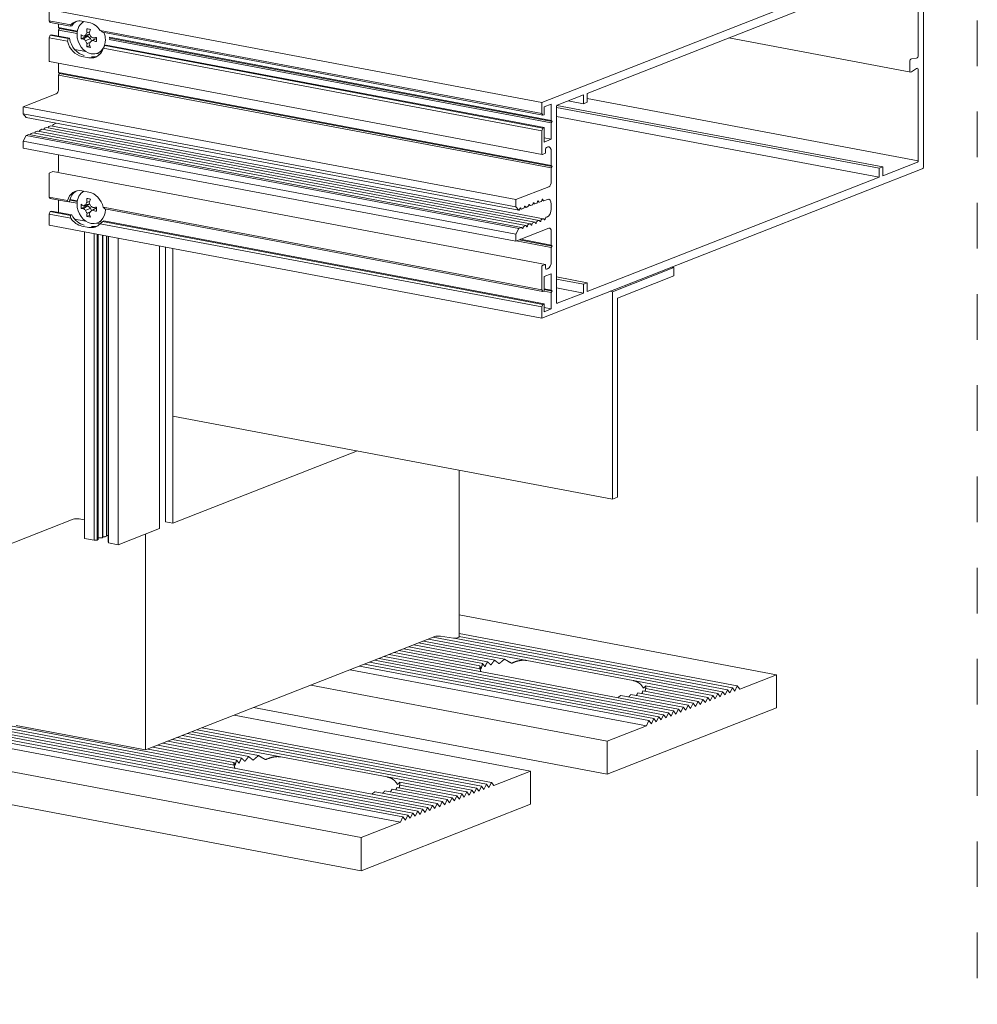
# Model space of a CAD drawing. Units: millimetres. Extents: x 55 to 2932, y 261 to 583.
# Drawn here: x 416 to 460, y 431 to 476 of the extents above; entities that cross this region are included whole.
import ezdxf

# ---------------------------------------------------------------- set-up
doc = ezdxf.new("R2010")
doc.units = ezdxf.units.MM
doc.linetypes.add('AI-Linetype-1', pattern=[4.233333, 2.116667, -2.116667])
doc.layers.add('00_GROSOR 0.09', color=7, linetype='Continuous', lineweight=9)
doc.layers.add('Cajetín', color=1, linetype='Continuous', plot=False)

# ---------------------------------------------------------------- blocks, each defined once
blk = doc.blocks.new('CAJETÍN_2014')
at = {"layer": 'Cajetín', "color": 33, "linetype": 'AI-Linetype-1', "lineweight": 9, "true_color": 0xc99e64}
blk.add_lwpolyline([(90, -279.372), (-90, -279.372), (-90, -39.372), (90, -39.372), (90, -279.372)], dxfattribs=at)

msp = doc.modelspace()

# ---------------------------------------------------------------- linework, layer by layer
at = {"layer": '00_GROSOR 0.09', "color": 0, "linetype": 'Continuous', "lineweight": 0, "extrusion": (-5.55112e-17, 0.962379, 0.271711)}
for p, q in [((439.75, 472.621), (457.415, 479.543)), ((457.472, 479.469), (457.472, 469.653)), ((457.233, 474.822), (457.233, 479.009)), ((455.409, 478.353), (441.859, 473.043)), ((439.75, 472.621), (416.88, 476.93)), ((416.88, 476.93), (416.88, 476.412)), ((416.88, 476.412), (416.937, 476.338)), ((417.883, 476.223), (416.88, 476.412)), ((417.876, 476.161), (416.937, 476.338)), ((417.324, 476.265), (417.324, 476.094)), ((417.933, 476.184), (417.876, 476.161)), ((418.4, 476.393), (418.729, 476.331)), ((416.937, 475.738), (416.88, 475.619)), ((416.994, 475.76), (416.937, 475.738)), ((417.77, 475.581), (416.937, 475.738)), ((417.827, 475.603), (416.994, 475.76)), ((418.19, 475.931), (417.324, 476.094)), ((417.324, 476.094), (417.358, 476.049)), ((417.358, 476.049), (417.324, 475.978)), ((418.177, 475.818), (417.324, 475.978)), ((417.324, 475.978), (417.324, 475.698)), ((418.184, 475.894), (417.358, 476.049)), ((418.564, 475.679), (418.366, 475.577)), ((418.681, 475.736), (418.476, 475.696)), ((418.681, 475.691), (418.476, 475.575)), ((418.564, 475.679), (418.564, 475.713)), ((418.681, 475.691), (418.564, 475.679)), ((418.764, 475.787), (418.572, 475.745)), ((418.762, 475.893), (418.641, 475.858)), ((418.681, 475.736), (418.767, 475.778)), ((418.803, 475.585), (418.681, 475.691)), ((439.75, 472.103), (419.245, 475.967)), ((439.807, 472.029), (419.367, 475.881)), ((416.88, 475.619), (416.88, 474.563)), ((417.733, 475.459), (416.88, 475.619)), ((417.77, 475.581), (417.827, 475.603)), ((418.803, 475.585), (418.572, 475.481)), ((418.768, 475.263), (418.639, 475.206)), ((418.776, 475.396), (418.641, 475.351)), ((418.983, 475.551), (418.798, 475.438)), ((418.854, 475.473), (418.803, 475.585)), ((419.075, 475.593), (418.91, 475.494)), ((419.075, 475.596), (418.983, 475.551)), ((419.53, 475.282), (419.473, 475.26)), ((439.807, 471.429), (419.473, 475.26)), ((439.864, 471.451), (419.53, 475.282)), ((440.195, 471.785), (419.664, 475.653)), ((440.195, 471.669), (419.664, 475.537)), ((440.229, 471.74), (419.687, 475.611)), ((456.88, 474.027), (448.432, 475.619)), ((418.593, 474.979), (418.065, 475.078)), ((419.238, 474.857), (419.074, 474.888)), ((419.301, 474.974), (419.125, 474.905)), ((439.75, 471.31), (419.396, 475.145)), ((439.774, 470.208), (416.903, 474.517)), ((417.324, 474.438), (417.324, 474.005)), ((418.729, 474.695), (418.4, 474.757)), ((456.834, 474.118), (456.834, 474.503)), ((456.914, 474.648), (457.149, 474.67)), ((440.195, 469.696), (417.324, 474.005)), ((417.324, 474.005), (417.358, 473.961)), ((417.358, 473.961), (417.324, 473.89)), ((440.195, 469.581), (417.324, 473.89)), ((417.324, 473.89), (417.324, 473.255)), ((440.229, 469.652), (417.358, 473.961)), ((457.149, 474.198), (456.914, 474.036)), ((457.233, 469.925), (457.233, 474.112)), ((417.21, 473.018), (415.683, 472.419)), ((441.688, 472.976), (440.468, 472.498)), ((441.688, 472.562), (441.688, 472.976)), ((441.859, 473.043), (441.859, 472.629)), ((439.75, 472.103), (439.75, 472.621)), ((440.195, 472.545), (439.864, 472.415)), ((440.195, 471.785), (440.195, 472.545)), ((455.58, 469.633), (440.451, 472.484)), ((441.688, 472.562), (440.975, 472.697)), ((441.859, 472.629), (441.688, 472.562)), ((457.231, 469.905), (441.859, 472.801)), ((438.554, 468.11), (415.683, 472.419)), ((415.683, 472.419), (415.683, 472.092)), ((438.554, 467.783), (415.683, 472.092)), ((415.683, 472.092), (415.81, 471.928)), ((439.807, 472.029), (439.75, 472.103)), ((439.864, 472.052), (439.807, 472.029)), ((439.864, 472.415), (439.864, 472.052)), ((440.434, 472.427), (440.434, 463.342)), ((455.409, 469.566), (440.434, 472.388)), ((438.68, 467.619), (415.81, 471.928)), ((417.142, 471.624), (417.082, 471.601)), ((440.229, 471.74), (440.195, 471.785)), ((440.195, 471.669), (440.229, 471.74)), ((440.195, 470.909), (440.195, 471.669)), ((455.409, 469.152), (440.434, 471.974)), ((415.932, 471.133), (415.81, 471.085)), ((438.813, 466.825), (415.943, 471.134)), ((416.02, 471.139), (416.015, 471.12)), ((416.137, 471.213), (416.05, 471.179)), ((439.019, 466.905), (416.148, 471.214)), ((416.226, 471.219), (416.22, 471.201)), ((416.342, 471.293), (416.255, 471.259)), ((439.224, 466.986), (416.353, 471.295)), ((416.431, 471.299), (416.425, 471.281)), ((416.547, 471.374), (416.46, 471.34)), ((439.429, 467.066), (416.558, 471.375)), ((416.636, 471.38), (416.63, 471.361)), ((416.752, 471.454), (416.665, 471.42)), ((439.634, 467.146), (416.763, 471.455)), ((416.841, 471.46), (416.835, 471.442)), ((416.957, 471.535), (416.871, 471.501)), ((439.839, 467.227), (416.968, 471.536)), ((417.052, 471.56), (417.041, 471.522)), ((439.75, 471.31), (439.807, 471.429)), ((439.75, 470.254), (439.75, 471.31)), ((439.807, 471.429), (439.864, 471.451)), ((439.864, 471.451), (439.864, 470.779)), ((415.81, 471.085), (415.683, 470.822)), ((438.554, 466.513), (415.683, 470.822)), ((415.683, 470.822), (415.683, 470.494)), ((438.68, 466.776), (415.81, 471.085)), ((440.195, 470.909), (439.864, 470.971)), ((439.864, 470.779), (440.195, 470.909)), ((438.554, 466.185), (415.683, 470.494)), ((439.921, 470.263), (439.785, 470.209)), ((439.921, 470.417), (439.921, 470.263)), ((440.024, 470.553), (439.978, 470.535)), ((440.195, 469.696), (440.195, 470.332)), ((417.324, 470.185), (417.324, 469.559)), ((455.58, 469.219), (457.198, 469.853)), ((416.88, 469.289), (416.88, 468.232)), ((417.051, 469.413), (416.914, 469.36)), ((439.921, 465.104), (417.051, 469.413)), ((457.415, 469.534), (439.75, 462.612)), ((440.229, 469.652), (440.195, 469.696)), ((440.195, 469.581), (440.229, 469.652)), ((440.195, 468.946), (440.195, 469.581)), ((455.409, 469.566), (455.58, 469.633)), ((455.409, 469.152), (455.409, 469.566)), ((455.58, 469.633), (455.58, 469.219)), ((441.859, 463.843), (455.409, 469.152)), ((418.4, 468.521), (418.729, 468.459)), ((438.554, 468.11), (440.081, 468.709)), ((416.88, 468.232), (416.937, 468.158)), ((417.733, 468.071), (416.88, 468.232)), ((417.77, 468.001), (416.937, 468.158)), ((417.324, 468.085), (417.324, 467.518)), ((417.827, 468.024), (417.77, 468.001)), ((418.177, 467.945), (417.806, 468.015)), ((418.184, 468.021), (417.839, 468.087)), ((418.19, 468.058), (417.849, 468.123)), ((418.764, 467.914), (418.572, 467.873)), ((418.762, 468.021), (418.641, 467.986)), ((438.554, 467.783), (438.554, 468.11)), ((439.355, 467.941), (439.345, 467.908)), ((439.422, 467.913), (439.35, 467.926)), ((439.404, 467.931), (439.394, 467.956)), ((439.52, 467.948), (439.434, 467.914)), ((439.56, 468.021), (439.55, 467.988)), ((439.628, 467.993), (439.555, 468.007)), ((439.609, 468.012), (439.599, 468.037)), ((439.725, 468.028), (439.639, 467.994)), ((439.765, 468.102), (439.755, 468.069)), ((439.839, 468.059), (439.757, 468.074)), ((439.82, 468.077), (439.804, 468.117)), ((440.013, 468.124), (439.85, 468.06)), ((416.937, 467.558), (416.88, 467.439)), ((416.994, 467.58), (416.937, 467.558)), ((417.876, 467.381), (416.937, 467.558)), ((417.933, 467.403), (416.994, 467.58)), ((418.564, 467.806), (418.366, 467.705)), ((418.681, 467.863), (418.476, 467.824)), ((418.681, 467.819), (418.476, 467.703)), ((418.564, 467.806), (418.564, 467.841)), ((418.681, 467.819), (418.564, 467.806)), ((418.803, 467.713), (418.572, 467.609)), ((418.776, 467.524), (418.641, 467.479)), ((418.681, 467.863), (418.767, 467.905)), ((418.803, 467.713), (418.681, 467.819)), ((418.983, 467.679), (418.798, 467.566)), ((418.854, 467.6), (418.803, 467.713)), ((419.075, 467.72), (418.91, 467.621)), ((419.075, 467.724), (418.983, 467.679)), ((439.75, 463.923), (419.396, 467.758)), ((439.807, 463.849), (419.473, 467.68)), ((438.68, 467.619), (438.554, 467.783)), ((438.7, 467.626), (438.68, 467.619)), ((438.739, 467.7), (438.729, 467.667)), ((438.807, 467.672), (438.735, 467.685)), ((438.789, 467.69), (438.779, 467.715)), ((438.905, 467.707), (438.818, 467.673)), ((438.944, 467.78), (438.934, 467.747)), ((439.012, 467.752), (438.94, 467.766)), ((438.994, 467.771), (438.984, 467.796)), ((439.11, 467.787), (439.023, 467.753)), ((439.149, 467.86), (439.14, 467.828)), ((439.217, 467.832), (439.145, 467.846)), ((439.199, 467.851), (439.189, 467.876)), ((439.315, 467.868), (439.228, 467.834)), ((440.195, 467.675), (440.195, 467.906)), ((416.88, 467.439), (416.88, 466.921)), ((417.883, 467.25), (416.88, 467.439)), ((417.876, 467.381), (417.933, 467.403)), ((418.593, 467.107), (418.065, 467.206)), ((418.768, 467.391), (418.639, 467.333)), ((419.238, 466.985), (419.074, 467.016)), ((419.301, 467.101), (419.125, 467.033)), ((419.424, 467.122), (419.367, 467.1)), ((439.807, 463.249), (419.367, 467.1)), ((439.864, 463.271), (419.424, 467.122)), ((439.331, 467.031), (439.418, 467.065)), ((439.447, 467.048), (439.457, 467.023)), ((439.497, 467.038), (439.507, 467.071)), ((439.536, 467.111), (439.623, 467.145)), ((439.652, 467.128), (439.662, 467.103)), ((439.702, 467.118), (439.712, 467.151)), ((439.741, 467.192), (439.828, 467.226)), ((439.858, 467.208), (439.867, 467.183)), ((439.907, 467.199), (439.923, 467.251)), ((439.952, 467.292), (440.013, 467.315)), ((439.75, 462.612), (416.88, 466.921)), ((418.729, 466.823), (418.4, 466.885)), ((418.524, 452.389), (418.524, 466.611)), ((439.75, 463.13), (419.245, 466.993)), ((440.081, 466.784), (438.554, 466.185)), ((438.554, 466.513), (438.68, 466.776)), ((438.68, 466.776), (438.802, 466.824)), ((438.832, 466.806), (438.842, 466.781)), ((438.881, 466.797), (438.891, 466.83)), ((438.921, 466.87), (439.007, 466.904)), ((439.037, 466.887), (439.047, 466.862)), ((439.086, 466.877), (439.096, 466.91)), ((439.126, 466.95), (439.213, 466.984)), ((439.242, 466.967), (439.252, 466.942)), ((439.292, 466.958), (439.301, 466.99)), ((440.195, 466.001), (440.195, 466.636)), ((418.967, 452.306), (418.967, 466.528)), ((419.106, 452.312), (419.106, 466.502)), ((419.163, 452.335), (419.163, 466.491)), ((419.355, 452.42), (419.355, 466.455)), ((419.378, 452.434), (419.378, 466.451)), ((419.538, 452.496), (419.538, 466.421)), ((419.618, 452.216), (419.618, 466.405)), ((419.644, 452.178), (419.644, 466.401)), ((420.086, 452.095), (420.086, 466.317)), ((438.554, 466.185), (438.554, 466.513)), ((440.195, 465.885), (438.57, 466.192)), ((440.229, 465.956), (438.703, 466.244)), ((440.195, 466.001), (438.769, 466.27)), ((422.011, 452.849), (422.011, 465.955)), ((422.282, 453.156), (422.282, 465.903)), ((422.627, 465.838), (422.627, 453.091)), ((422.627, 458.06), (422.627, 465.838)), ((440.229, 465.956), (440.195, 466.001)), ((440.195, 465.885), (440.229, 465.956)), ((440.195, 465.25), (440.195, 465.885)), ((439.75, 463.923), (439.75, 464.98)), ((439.785, 465.051), (439.921, 465.104)), ((439.921, 465.104), (439.921, 464.951)), ((439.978, 464.877), (440.024, 464.894)), ((445.882, 464.955), (443.033, 463.839)), ((445.779, 464.975), (445.882, 464.955)), ((445.882, 464.57), (445.882, 464.955)), ((440.195, 464.673), (439.864, 464.543)), ((439.864, 464.543), (439.864, 463.871)), ((440.195, 463.912), (440.195, 464.673)), ((441.859, 464.256), (440.434, 464.525)), ((441.688, 464.19), (440.434, 464.426)), ((441.688, 464.19), (441.859, 464.256)), ((441.859, 464.256), (441.859, 463.843)), ((443.261, 463.543), (445.882, 464.57)), ((439.807, 463.849), (439.75, 463.923)), ((439.864, 463.871), (439.807, 463.849)), ((440.195, 463.797), (439.843, 463.863)), ((440.195, 463.912), (439.864, 463.975)), ((440.229, 463.868), (439.864, 463.937)), ((440.229, 463.868), (440.195, 463.912)), ((440.195, 463.797), (440.229, 463.868)), ((441.688, 463.776), (440.434, 464.012)), ((441.688, 463.776), (441.688, 464.19)), ((442.93, 463.858), (443.033, 463.839)), ((443.033, 463.839), (443.033, 454.215)), ((440.195, 463.037), (440.195, 463.797)), ((440.468, 463.298), (441.688, 463.776)), ((443.261, 454.304), (443.261, 463.543)), ((439.75, 463.13), (439.807, 463.249)), ((439.75, 462.612), (439.75, 463.13)), ((439.807, 463.249), (439.864, 463.271)), ((439.864, 463.271), (439.864, 462.907)), ((440.195, 463.037), (439.864, 463.099)), ((439.864, 462.907), (440.195, 463.037)), ((422.627, 458.06), (443.033, 454.215)), ((422.627, 453.091), (431.191, 456.446)), ((435.924, 447.828), (435.924, 455.554)), ((443.033, 454.215), (443.261, 454.304)), ((418.28, 453.295), (418.524, 453.249)), ((414.697, 451.986), (418.002, 453.281)), ((420.086, 452.095), (422.011, 452.849)), ((422.627, 453.091), (422.282, 453.156)), ((418.524, 452.389), (418.967, 452.306)), ((419.163, 452.41), (419.355, 452.42)), ((419.355, 452.42), (419.367, 452.424)), ((419.397, 452.465), (419.431, 452.464)), ((419.486, 452.471), (419.527, 452.487)), ((419.557, 452.527), (419.591, 452.526)), ((421.362, 452.595), (421.362, 442.571)), ((418.967, 452.306), (419.106, 452.312)), ((419.106, 452.312), (419.163, 452.335)), ((419.618, 452.216), (419.644, 452.178)), ((419.644, 452.178), (420.086, 452.095)), ((435.924, 448.839), (450.653, 446.064)), ((421.362, 442.571), (434.786, 447.831)), ((435.048, 447.848), (435.656, 447.757)), ((435.787, 447.766), (435.906, 447.812)), ((435.924, 447.974), (448.83, 445.542)), ((435.924, 447.841), (448.602, 445.453)), ((433.577, 447.358), (437.239, 446.668)), ((433.805, 447.447), (437.566, 446.738)), ((434.033, 447.536), (438.028, 446.783)), ((434.261, 447.626), (439.062, 446.721)), ((434.489, 447.715), (447.918, 445.185)), ((434.717, 447.804), (448.146, 445.274)), ((435.681, 447.755), (448.374, 445.363)), ((432.437, 446.911), (445.867, 444.381)), ((432.665, 447), (437.466, 446.096)), ((432.893, 447.09), (436.889, 446.337)), ((433.121, 447.179), (436.882, 446.47)), ((433.349, 447.268), (437.011, 446.578)), ((431.298, 446.464), (444.727, 443.934)), ((431.526, 446.554), (444.955, 444.024)), ((431.754, 446.643), (445.183, 444.113)), ((431.982, 446.732), (445.411, 444.202)), ((432.21, 446.822), (445.639, 444.292)), ((439.062, 446.721), (443.992, 445.792)), ((401.349, 446.01), (434.22, 439.817)), ((401.577, 446.099), (434.447, 439.906)), ((430.852, 446.29), (444.613, 443.697)), ((442.397, 445.167), (437.466, 446.096)), ((448.944, 445.394), (450.653, 446.064)), ((450.653, 446.064), (450.653, 444.524)), ((400.437, 445.653), (433.308, 439.46)), ((400.665, 445.742), (433.536, 439.549)), ((400.893, 445.831), (433.764, 439.638)), ((401.121, 445.921), (433.992, 439.728)), ((429.029, 445.575), (442.79, 442.983)), ((443.992, 445.792), (447.69, 445.095)), ((444.569, 445.551), (447.462, 445.006)), ((448.716, 445.305), (448.83, 445.542)), ((448.83, 445.542), (448.944, 445.394)), ((400.323, 445.416), (433.194, 439.223)), ((442.397, 445.167), (446.095, 444.47)), ((443.43, 445.105), (446.323, 444.56)), ((443.892, 445.15), (446.55, 444.649)), ((444.219, 445.22), (446.778, 444.738)), ((444.447, 445.31), (447.006, 444.827)), ((444.576, 445.418), (447.234, 444.917)), ((447.576, 444.858), (447.69, 445.095)), ((447.69, 445.095), (447.804, 444.948)), ((447.804, 444.948), (447.918, 445.185)), ((447.918, 445.185), (448.032, 445.037)), ((448.032, 445.037), (448.146, 445.274)), ((448.146, 445.274), (448.26, 445.126)), ((448.26, 445.126), (448.374, 445.363)), ((448.374, 445.363), (448.488, 445.216)), ((448.488, 445.216), (448.602, 445.453)), ((448.602, 445.453), (448.716, 445.305)), ((398.5, 444.701), (431.37, 438.508)), ((446.436, 444.412), (446.55, 444.649)), ((446.55, 444.649), (446.664, 444.501)), ((446.664, 444.501), (446.778, 444.738)), ((446.778, 444.738), (446.892, 444.59)), ((446.892, 444.59), (447.006, 444.827)), ((447.006, 444.827), (447.12, 444.68)), ((447.12, 444.68), (447.234, 444.917)), ((447.234, 444.917), (447.348, 444.769)), ((447.348, 444.769), (447.462, 445.006)), ((447.462, 445.006), (447.576, 444.858)), ((410.433, 444.563), (426.047, 441.621)), ((425.473, 444.182), (439.234, 441.589)), ((426.375, 444.535), (442.79, 441.443)), ((450.653, 444.524), (442.79, 441.443)), ((445.297, 443.965), (445.411, 444.202)), ((445.411, 444.202), (445.525, 444.054)), ((445.525, 444.054), (445.639, 444.292)), ((445.639, 444.292), (445.753, 444.144)), ((445.753, 444.144), (445.867, 444.381)), ((445.867, 444.381), (445.981, 444.233)), ((445.981, 444.233), (446.095, 444.47)), ((446.095, 444.47), (446.209, 444.322)), ((446.209, 444.322), (446.323, 444.56)), ((446.323, 444.56), (446.436, 444.412)), ((421.362, 442.571), (415.346, 443.704)), ((442.79, 442.983), (444.613, 443.697)), ((444.613, 443.697), (444.727, 443.934)), ((444.727, 443.934), (444.841, 443.787)), ((444.841, 443.787), (444.955, 444.024)), ((444.955, 444.024), (445.069, 443.876)), ((445.069, 443.876), (445.183, 444.113)), ((445.183, 444.113), (445.297, 443.965)), ((423.07, 443.24), (436.499, 440.71)), ((423.298, 443.33), (436.727, 440.799)), ((423.525, 443.419), (436.955, 440.889)), ((423.753, 443.508), (437.183, 440.978)), ((423.981, 443.598), (437.411, 441.067)), ((398.5, 443.161), (431.37, 436.968)), ((421.93, 442.794), (425.592, 442.104)), ((422.158, 442.883), (425.82, 442.193)), ((422.386, 442.972), (426.147, 442.264)), ((422.614, 443.062), (426.609, 442.309)), ((422.842, 443.151), (427.642, 442.246)), ((442.79, 441.443), (442.79, 442.983)), ((421.474, 442.615), (425.47, 441.862)), ((421.702, 442.704), (425.463, 441.996)), ((427.642, 442.246), (432.573, 441.318)), ((430.977, 440.692), (426.047, 441.621)), ((437.524, 440.92), (439.234, 441.589)), ((439.234, 441.589), (439.234, 440.049)), ((432.573, 441.318), (436.271, 440.621)), ((433.15, 441.077), (436.043, 440.531)), ((437.069, 440.741), (437.183, 440.978)), ((437.183, 440.978), (437.297, 440.83)), ((437.297, 440.83), (437.411, 441.067)), ((437.411, 441.067), (437.524, 440.92)), ((430.977, 440.692), (434.675, 439.996)), ((432.011, 440.63), (434.903, 440.085)), ((432.473, 440.675), (435.131, 440.174)), ((432.8, 440.746), (435.359, 440.264)), ((433.028, 440.835), (435.587, 440.353)), ((433.157, 440.943), (435.815, 440.442)), ((435.929, 440.294), (436.043, 440.531)), ((436.043, 440.531), (436.157, 440.384)), ((436.157, 440.384), (436.271, 440.621)), ((436.271, 440.621), (436.385, 440.473)), ((436.385, 440.473), (436.499, 440.71)), ((436.499, 440.71), (436.613, 440.562)), ((436.613, 440.562), (436.727, 440.799)), ((436.727, 440.799), (436.841, 440.652)), ((436.841, 440.652), (436.955, 440.889)), ((436.955, 440.889), (437.069, 440.741)), ((439.234, 440.049), (431.37, 436.968)), ((434.789, 439.848), (434.903, 440.085)), ((434.903, 440.085), (435.017, 439.937)), ((435.017, 439.937), (435.131, 440.174)), ((435.131, 440.174), (435.245, 440.026)), ((435.245, 440.026), (435.359, 440.264)), ((435.359, 440.264), (435.473, 440.116)), ((435.473, 440.116), (435.587, 440.353)), ((435.587, 440.353), (435.701, 440.205)), ((435.701, 440.205), (435.815, 440.442)), ((435.815, 440.442), (435.929, 440.294)), ((433.65, 439.401), (433.764, 439.638)), ((433.764, 439.638), (433.878, 439.491)), ((433.878, 439.491), (433.992, 439.728)), ((433.992, 439.728), (434.106, 439.58)), ((434.106, 439.58), (434.22, 439.817)), ((434.22, 439.817), (434.333, 439.669)), ((434.333, 439.669), (434.447, 439.906)), ((434.447, 439.906), (434.561, 439.758)), ((434.561, 439.758), (434.675, 439.996)), ((434.675, 439.996), (434.789, 439.848)), ((431.37, 438.508), (433.194, 439.223)), ((433.194, 439.223), (433.308, 439.46)), ((433.308, 439.46), (433.422, 439.312)), ((433.422, 439.312), (433.536, 439.549)), ((433.536, 439.549), (433.65, 439.401)), ((431.37, 436.968), (431.37, 438.508))]:
    msp.add_line(p, q, dxfattribs=at)
at = {"layer": '00_GROSOR 0.09', "color": 0, "linetype": 'Continuous', "lineweight": 0}
for centre, major_axis, ratio, start_param, end_param in [((418.726, 475.703), (-0.823, 0.562), 0.377806, 0.120353, 0.269815), ((418.4, 475.575), (-0.31, 0.791), 0.790853, 5.823164, 6.655782), ((418.514, 475.62), (-0.31, 0.791), 0.790853, 0.091168, 0.522058), ((418.834, 475.65), (-0.292, 0.745), 0.790853, 0.076395, 1.110775), ((418.729, 475.513), (0.31, -0.791), 0.790853, 1.848952, 2.681571), ((418.834, 475.65), (-0.292, 0.745), 0.790853, 1.110775, 2.681571), ((419.189, 475.932), (-0.288, -1.231), 0.628046, 4.990284, 5.069068), ((419.382, 475.754), (1.244, -0.351), 0.311762, 3.849874, 3.988551), ((419.399, 475.927), (1.216, 0.457), 0.121337, 2.272296, 2.38571), ((419.384, 475.912), (0.909, 0.928), 0.419868, 2.014722, 2.128136), ((419.517, 475.887), (-0.104, 1.289), 0.677301, 1.399471, 1.538147), ((419.435, 476.175), (1.262, -0.077), 0.187556, 4.041281, 4.198848), ((419.302, 475.927), (-0.501, -1.192), 0.380891, 4.805919, 4.944595), ((419.458, 475.898), (0.562, -1.171), 0.524757, 4.514568, 4.627982), ((419.442, 475.919), (1.112, -0.672), 0.424043, 4.367369, 4.480783), ((419.055, 475.641), (0.823, -0.562), 0.377806, 1.447248, 1.596709), ((418.834, 475.65), (-0.292, 0.745), 0.790853, 4.252367, 4.69685), ((418.544, 475.632), (0.643, 0.943), 0.589048, 2.00283, 2.124035), ((418.4, 475.575), (-0.31, 0.791), 0.790853, 1.41177, 2.681571), ((418.514, 475.62), (-0.31, 0.791), 0.790853, 1.290565, 2.681571), ((419.189, 475.932), (-0.288, -1.231), 0.628046, 5.069068, 5.147851), ((419.382, 476.007), (-1.247, -0.341), 0.212547, 0.562565, 0.701241), ((419.399, 475.841), (-1.171, 0.561), 0.589376, 0.985554, 1.098968), ((419.384, 475.862), (-0.578, 1.163), 0.69009, 1.555757, 1.669171), ((419.517, 475.824), (0.625, 1.132), 0.546224, 2.275134, 2.41381), ((419.458, 475.848), (-0.791, -1.031), 0.254535, 5.305996, 5.41941), ((419.302, 475.864), (0.16, -1.283), 0.511968, 5.076118, 5.214794), ((419.442, 475.833), (-1.147, -0.609), 0.043996, 0.951729, 1.065143), ((419.436, 475.744), (1.28, 0.179), 0.047214, 4.281771, 4.420447), ((419.436, 475.997), (-1.277, 0.204), 0.477095, 1.222873, 1.361549), ((419.682, 475.839), (-0.186, -1.251), 0.462713, 4.945115, 5.023898), ((419.682, 475.839), (-0.186, -1.251), 0.462713, 5.023898, 5.102682), ((418.872, 475.57), (-0.643, -0.943), 0.589048, 1.522045, 1.643249), ((418.834, 475.65), (-0.292, 0.745), 0.790853, 3.710213, 4.252367), ((419.03, 475.727), (-0.292, 0.745), 0.790853, 4.223961, 4.280774), ((419.435, 475.597), (1.262, 0.08), 0.352889, 4.007381, 4.164948), ((418.729, 475.513), (0.31, -0.791), 0.790853, 5.823164, 7.092965), ((418.834, 475.65), (-0.292, 0.745), 0.790853, 2.681571, 3.706795), ((457.161, 474.794), (0.023, 0.123), 0.548384, 3.298241, 5.043224), ((416.914, 474.576), (-0.0111, -0.059), 0.548384, 5.043321, 6.283185), ((418.843, 475.558), (0.31, -0.791), 0.790853, 5.823164, 6.192017), ((456.902, 474.53), (0.022, 0.118), 0.548384, 0.156399, 1.901729), ((456.902, 474.145), (0.022, 0.118), 0.548384, 1.901729, 3.647058), ((457.161, 474.084), (0.023, 0.123), 0.548384, -1.239864, 0.505465), ((417.21, 473.21), (-0.037, -0.197), 0.548384, 0.330932, 1.901729), ((440.468, 472.44), (0.0111, 0.059), 0.548384, 0.330935, 1.901731), ((417.082, 471.543), (-0.0111, -0.059), 0.548384, 3.472525, 4.519722), ((417.143, 471.931), (-0.059, -0.312), 0.548384, 0.321962, 0.667079), ((415.932, 471.075), (0.0111, 0.059), 0.548384, 0, 0.330932), ((416.05, 471.121), (-0.0111, -0.059), 0.548384, 3.472525, 4.519722), ((416.137, 471.155), (0.0111, 0.059), 0.548384, 0, 0.330932), ((416.255, 471.202), (-0.0111, -0.059), 0.548384, 3.472525, 4.519722), ((416.342, 471.236), (0.0111, 0.059), 0.548384, 0, 0.330932), ((416.46, 471.282), (-0.0111, -0.059), 0.548384, 3.472525, 4.519722), ((416.547, 471.316), (0.0111, 0.059), 0.548384, 0, 0.330932), ((416.665, 471.362), (-0.0111, -0.059), 0.548384, 3.472525, 4.519722), ((416.752, 471.396), (0.0111, 0.059), 0.548384, 0, 0.330932), ((416.871, 471.443), (-0.0111, -0.059), 0.548384, 3.472525, 4.519722), ((416.957, 471.477), (0.0111, 0.059), 0.548384, 0, 0.330932), ((439.785, 470.267), (0.0111, 0.059), 0.548384, 1.901729, 3.472525), ((439.978, 470.439), (0.0185, 0.0983), 0.548384, 0.330932, 1.901729), ((440.024, 470.265), (0.056, 0.295), 0.548384, -1.239864, 0.330932), ((457.198, 469.911), (0.0111, 0.059), 0.548384, 3.472525, 5.043321), ((416.914, 469.302), (-0.0111, -0.059), 0.548384, 3.472525, 5.043321), ((417.153, 469.492), (-0.056, -0.295), 0.548384, 1.243955, 1.901729), ((457.415, 469.63), (0.0185, 0.0983), 0.548384, 3.472525, 5.043321), ((440.081, 468.901), (0.037, 0.197), 0.548384, 3.472525, 5.043321), ((418.4, 467.703), (-0.31, 0.791), 0.790853, 5.823164, 7.092965), ((418.514, 467.748), (-0.31, 0.791), 0.790853, 0.091168, 0.930984), ((418.834, 467.778), (-0.292, 0.745), 0.790853, 0.076395, 1.110775), ((418.729, 467.641), (0.31, -0.791), 0.790853, 1.41177, 2.681571), ((418.544, 467.759), (-0.823, 0.562), 0.377806, 0.557536, 0.678741), ((419.384, 468.04), (0.909, 0.928), 0.419868, 2.014722, 2.128136), ((419.517, 468.015), (-0.104, 1.289), 0.677301, 1.399471, 1.538147), ((419.435, 468.302), (1.262, -0.077), 0.187556, 4.041281, 4.198848), ((419.302, 468.055), (-0.501, -1.192), 0.380891, 4.805919, 4.944595), ((419.458, 468.026), (0.562, -1.171), 0.524757, 4.514568, 4.627982), ((439.374, 467.929), (0.0074, 0.0393), 0.548384, -0.716265, 1.37813), ((439.434, 467.972), (0.0111, 0.059), 0.548384, 2.425327, 3.472525), ((439.52, 468.006), (0.0111, 0.059), 0.548384, 3.472525, 4.519722), ((439.579, 468.01), (0.0074, 0.0393), 0.548384, -0.716265, 1.37813), ((439.639, 468.052), (0.0111, 0.059), 0.548384, 2.425327, 3.472525), ((439.725, 468.086), (0.0111, 0.059), 0.548384, 3.472525, 4.519722), ((439.785, 468.09), (0.0074, 0.0393), 0.548384, -0.716265, 1.37813), ((439.85, 468.118), (0.0111, 0.059), 0.548384, 2.425327, 3.472525), ((440.014, 467.819), (0.059, 0.312), 0.548384, -1.184341, 0.339903), ((418.834, 467.778), (-0.292, 0.745), 0.790853, 1.110775, 2.681571), ((419.189, 468.06), (-0.288, -1.231), 0.628046, 4.990284, 5.069068), ((419.189, 468.06), (-0.288, -1.231), 0.628046, 5.069068, 5.147851), ((419.382, 467.882), (1.244, -0.351), 0.311762, 3.849874, 3.988551), ((419.382, 468.135), (-1.247, -0.341), 0.212547, 0.562565, 0.701241), ((419.399, 468.055), (1.216, 0.457), 0.121337, 2.272296, 2.38571), ((419.399, 467.968), (-1.171, 0.561), 0.589376, 0.985554, 1.098968), ((419.384, 467.99), (-0.578, 1.163), 0.69009, 1.555757, 1.669171), ((419.517, 467.951), (0.625, 1.132), 0.546224, 2.275134, 2.41381), ((419.458, 467.976), (-0.791, -1.031), 0.254535, 5.305996, 5.41941), ((419.302, 467.992), (0.16, -1.283), 0.511968, 5.076118, 5.214794), ((419.442, 468.047), (1.112, -0.672), 0.424043, 4.367369, 4.480783), ((419.442, 467.96), (-1.147, -0.609), 0.043996, 0.951729, 1.065143), ((418.834, 467.778), (-0.292, 0.745), 0.790853, 2.681571, 4.252367), ((419.436, 467.872), (1.28, 0.179), 0.047214, 4.281771, 4.420447), ((419.436, 468.124), (-1.277, 0.204), 0.477095, 1.222873, 1.361549), ((419.682, 467.967), (-0.186, -1.251), 0.462713, 4.945115, 5.023898), ((419.682, 467.967), (-0.186, -1.251), 0.462713, 5.023898, 5.102682), ((418.872, 467.697), (0.823, -0.562), 0.377806, 1.038322, 1.159526), ((418.834, 467.778), (-0.292, 0.745), 0.790853, 4.252367, 4.282363), ((438.7, 467.684), (0.0111, 0.059), 0.548384, 3.472525, 4.519722), ((438.759, 467.688), (0.0074, 0.0393), 0.548384, -0.716265, 1.37813), ((438.818, 467.731), (0.0111, 0.059), 0.548384, 2.425327, 3.472525), ((438.905, 467.765), (0.0111, 0.059), 0.548384, 3.472525, 4.519722), ((438.964, 467.769), (0.0074, 0.0393), 0.548384, -0.716265, 1.37813), ((439.023, 467.811), (0.0111, 0.059), 0.548384, 2.425327, 3.472525), ((439.11, 467.845), (0.0111, 0.059), 0.548384, 3.472525, 4.519722), ((439.169, 467.849), (0.0074, 0.0393), 0.548384, -0.716265, 1.37813), ((439.228, 467.891), (0.0111, 0.059), 0.548384, 2.425327, 3.472525), ((439.315, 467.925), (0.0111, 0.059), 0.548384, 3.472525, 4.519722), ((440.014, 467.622), (0.059, 0.312), 0.548384, 3.463554, 4.987798), ((418.726, 467.831), (0.643, 0.943), 0.589048, 2.411756, 2.561217), ((418.4, 467.703), (-0.31, 0.791), 0.790853, 1.848952, 2.681571), ((418.514, 467.748), (-0.31, 0.791), 0.790853, 1.699491, 2.681571), ((419.435, 467.725), (1.262, 0.08), 0.352889, 4.007381, 4.164948), ((419.055, 467.769), (-0.643, -0.943), 0.589048, 1.084862, 1.234323), ((439.331, 466.973), (0.0111, 0.059), 0.548384, 0.330932, 1.37813), ((439.418, 467.007), (0.0111, 0.059), 0.548384, -0.716265, 0.330932), ((439.477, 467.049), (0.0074, 0.0393), 0.548384, 2.425327, 4.519722), ((439.536, 467.053), (0.0111, 0.059), 0.548384, 0.330932, 1.37813), ((439.623, 467.087), (0.0111, 0.059), 0.548384, -0.716265, 0.330932), ((439.682, 467.13), (0.0074, 0.0393), 0.548384, 2.425327, 4.519722), ((439.741, 467.134), (0.0111, 0.059), 0.548384, 0.330932, 1.37813), ((439.828, 467.168), (0.0111, 0.059), 0.548384, -0.716265, 0.330932), ((439.887, 467.21), (0.0074, 0.0393), 0.548384, 2.425327, 4.519722), ((439.952, 467.234), (0.0111, 0.059), 0.548384, 0.330932, 1.37813), ((418.729, 467.641), (0.31, -0.791), 0.790853, 5.823164, 6.655782), ((418.843, 467.686), (0.31, -0.791), 0.790853, 5.823164, 6.192017), ((438.802, 466.766), (0.0111, 0.059), 0.548384, -0.716265, 0.330932), ((438.862, 466.808), (0.0074, 0.0393), 0.548384, 2.425327, 4.519722), ((438.921, 466.812), (0.0111, 0.059), 0.548384, 0.330932, 1.37813), ((439.007, 466.846), (0.0111, 0.059), 0.548384, -0.716265, 0.330932), ((439.067, 466.889), (0.0074, 0.0393), 0.548384, 2.425327, 4.519722), ((439.126, 466.893), (0.0111, 0.059), 0.548384, 0.330932, 1.37813), ((439.213, 466.927), (0.0111, 0.059), 0.548384, -0.716265, 0.330932), ((439.272, 466.969), (0.0074, 0.0393), 0.548384, 2.425327, 4.519722), ((440.081, 466.591), (0.037, 0.197), 0.548384, -1.239864, 0.330932), ((440.024, 465.183), (0.056, 0.295), 0.548384, 3.472525, 5.043321), ((439.785, 464.993), (0.0111, 0.059), 0.548384, 0.330932, 1.901729), ((439.978, 464.973), (0.0185, 0.0984), 0.548384, 1.902538, 3.471715), ((440.468, 463.356), (0.0111, 0.059), 0.548384, 1.901726, 3.472523), ((418.166, 453.25), (0.2, 0), 0.271711, 0.964508, 2.535305), ((419.318, 452.434), (0.06, 0), 0.271711, 5.676897, 6.283185), ((419.394, 452.454), (-0.04, 0), 0.271711, 4.6297, 5.114457), ((419.436, 452.48), (0.06, 0), 0.271711, 4.6297, 5.676897), ((419.478, 452.496), (0.06, 0), 0.271711, 5.676897, 6.283185), ((419.553, 452.516), (-0.04, 0), 0.271711, 4.6297, 5.114457), ((419.596, 452.543), (0.06, 0), 0.271711, 4.6297, 5.096255), ((434.95, 447.8), (0.2, 0), 0.271711, 1.062235, 2.535305), ((435.824, 447.828), (0.1, 0), 0.271711, 5.676897, 6.283185), ((435.705, 447.781), (0.1, 0), 0.271711, 4.203828, 5.676897)]:
    msp.add_ellipse(centre, major_axis=major_axis, ratio=ratio, start_param=start_param, end_param=end_param, dxfattribs=at)
for points, weights in [([(436.868, 446.341), (436.871, 446.383), (436.876, 446.427), (436.882, 446.47)], [0.998292505658, 0.998293796029, 0.99886296081, 1]), ([(436.882, 446.47), (436.894, 446.427), (436.911, 446.382), (436.933, 446.334)], [1, 0.998046139786, 0.998046139786, 1]), ([(436.933, 446.334), (436.955, 446.415), (436.981, 446.497), (437.011, 446.578)], [1, 0.998214616633, 0.998214616633, 1]), ([(437.011, 446.578), (437.041, 446.531), (437.075, 446.482), (437.113, 446.433)], [1, 0.998288355807, 0.998288355807, 1]), ([(437.113, 446.433), (437.151, 446.512), (437.193, 446.591), (437.239, 446.668)], [1, 0.998288355807, 0.998288355807, 1]), ([(437.239, 446.668), (437.286, 446.616), (437.336, 446.565), (437.389, 446.513)], [1, 0.998214616633, 0.998214616633, 1]), ([(437.389, 446.513), (437.445, 446.591), (437.504, 446.666), (437.566, 446.738)], [1, 0.998046139786, 0.998046139786, 1]), ([(437.566, 446.738), (437.633, 446.682), (437.703, 446.626), (437.775, 446.573)], [1, 0.997723337945, 0.997723337945, 1]), ([(437.775, 446.573), (437.858, 446.65), (437.942, 446.72), (438.028, 446.783)], [1, 0.997076906469, 0.997076906469, 1]), ([(438.028, 446.783), (438.136, 446.715), (438.246, 446.652), (438.355, 446.596)], [1, 0.995438550437, 0.995438550437, 1]), ([(438.355, 446.596), (438.61, 446.718), (438.851, 446.761), (439.062, 446.721)], [1, 0.975749407773, 0.975749407773, 1]), ([(436.926, 446.198), (436.911, 446.242), (436.899, 446.288), (436.889, 446.337)], [0.996588357505, 0.996701896243, 0.997839110408, 1]), ([(443.992, 445.792), (444.202, 445.753), (444.366, 445.633), (444.471, 445.443)], [1, 0.975749407773, 0.975749407773, 1]), ([(444.471, 445.443), (444.516, 445.47), (444.549, 445.507), (444.569, 445.551)], [1, 0.995438550437, 0.995438550437, 1]), ([(444.569, 445.551), (444.578, 445.507), (444.585, 445.462), (444.589, 445.415)], [1, 0.998447551148, 0.99771960463, 0.997816160446]), ([(443.43, 445.105), (443.379, 445.067), (443.327, 445.033), (443.276, 445.001)], [1, 0.997839110408, 0.996701896243, 0.996588357505]), ([(443.892, 445.15), (443.859, 445.111), (443.824, 445.073), (443.789, 445.037)], [1, 0.99886296081, 0.998293796029, 0.998292505658]), ([(444.219, 445.22), (444.195, 445.18), (444.171, 445.141), (444.145, 445.102)], [1, 0.999094117729, 0.99864786934, 0.998661254835]), ([(444.447, 445.31), (444.432, 445.269), (444.415, 445.228), (444.398, 445.187)], [1, 0.999122448716, 0.998694813519, 0.998717094406]), ([(444.576, 445.418), (444.57, 445.375), (444.562, 445.333), (444.553, 445.29)], [1, 0.998986462869, 0.998498683675, 0.998536662419]), ([(425.449, 441.866), (425.452, 441.909), (425.457, 441.952), (425.463, 441.996)], [0.998292505658, 0.998293796029, 0.99886296081, 1]), ([(425.463, 441.996), (425.475, 441.953), (425.492, 441.907), (425.514, 441.86)], [1, 0.998046139786, 0.998046139786, 1]), ([(425.514, 441.86), (425.535, 441.941), (425.561, 442.022), (425.592, 442.104)], [1, 0.998214616633, 0.998214616633, 1]), ([(425.592, 442.104), (425.622, 442.056), (425.656, 442.008), (425.694, 441.958)], [1, 0.998288355807, 0.998288355807, 1]), ([(425.694, 441.958), (425.732, 442.038), (425.774, 442.116), (425.82, 442.193)], [1, 0.998288355807, 0.998288355807, 1]), ([(425.82, 442.193), (425.866, 442.142), (425.917, 442.09), (425.97, 442.038)], [1, 0.998214616633, 0.998214616633, 1]), ([(425.97, 442.038), (426.026, 442.117), (426.085, 442.192), (426.147, 442.264)], [1, 0.998046139786, 0.998046139786, 1]), ([(426.147, 442.264), (426.214, 442.207), (426.284, 442.152), (426.356, 442.098)], [1, 0.997723337945, 0.997723337945, 1]), ([(426.356, 442.098), (426.438, 442.175), (426.523, 442.246), (426.609, 442.309)], [1, 0.997076906469, 0.997076906469, 1]), ([(426.609, 442.309), (426.717, 442.24), (426.826, 442.177), (426.936, 442.121)], [1, 0.995438550437, 0.995438550437, 1]), ([(426.936, 442.121), (427.191, 442.243), (427.432, 442.286), (427.642, 442.246)], [1, 0.975749407773, 0.975749407773, 1]), ([(425.507, 441.723), (425.492, 441.767), (425.479, 441.814), (425.47, 441.862)], [0.996588357505, 0.996701896243, 0.997839110408, 1]), ([(432.573, 441.318), (432.783, 441.278), (432.946, 441.159), (433.052, 440.969)], [1, 0.975749407773, 0.975749407773, 1]), ([(433.052, 440.969), (433.097, 440.996), (433.13, 441.032), (433.15, 441.077)], [1, 0.995438550437, 0.995438550437, 1]), ([(433.15, 441.077), (433.159, 441.033), (433.165, 440.987), (433.17, 440.941)], [1, 0.998447551148, 0.99771960463, 0.997816160446]), ([(432.011, 440.63), (431.959, 440.593), (431.908, 440.558), (431.856, 440.527)], [1, 0.997839110408, 0.996701896243, 0.996588357505]), ([(432.473, 440.675), (432.439, 440.636), (432.405, 440.599), (432.37, 440.562)], [1, 0.99886296081, 0.998293796029, 0.998292505658]), ([(432.8, 440.746), (432.776, 440.706), (432.752, 440.666), (432.726, 440.627)], [1, 0.999094117729, 0.99864786934, 0.998661254835]), ([(433.028, 440.835), (433.012, 440.794), (432.996, 440.753), (432.979, 440.712)], [1, 0.999122448716, 0.998694813519, 0.998717094406]), ([(433.157, 440.943), (433.15, 440.901), (433.143, 440.858), (433.134, 440.815)], [1, 0.998986462869, 0.998498683675, 0.998536662419])]:
    msp.add_rational_spline(points, weights, degree=3, dxfattribs=at)

# ---------------------------------------------------------------- block references
msp.add_blockref('CAJETÍN_2014', (369.972, 558.133))

doc.saveas('drawing.dxf')
